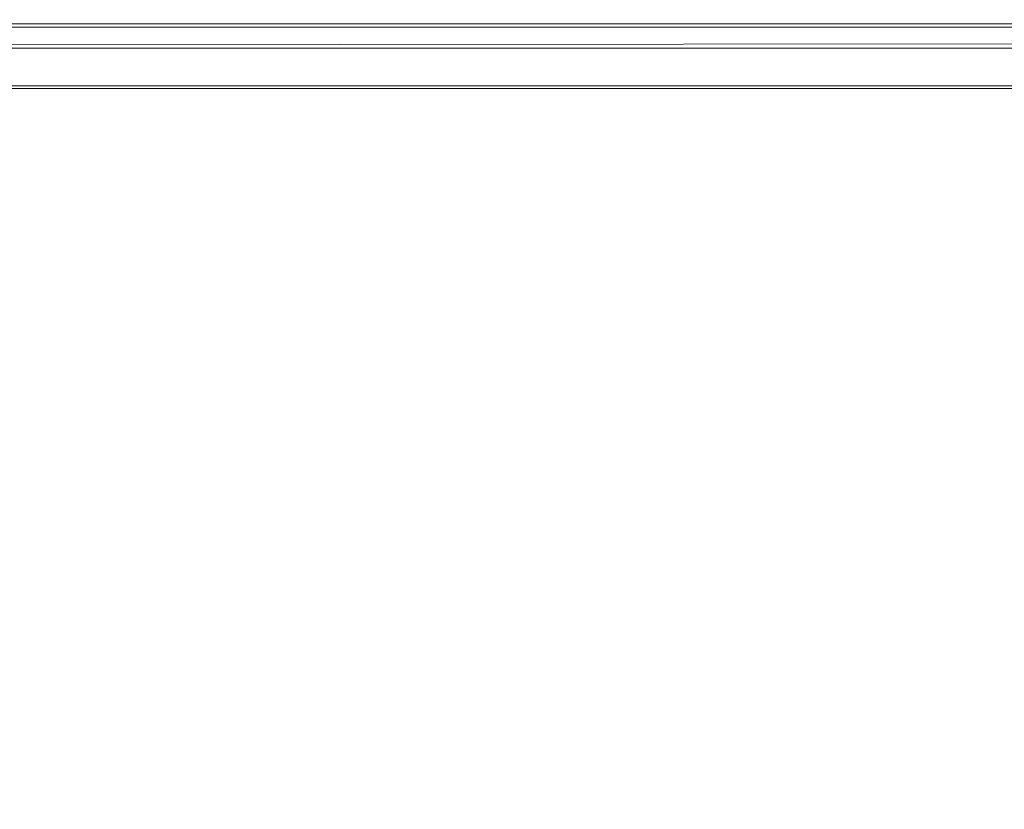
# Model space of a CAD drawing. Extents: x -850 to 850, y -350 to 350.
# Drawn here: x -772 to -700, y 292 to 350 of the extents above; entities that cross this region are included whole.
import ezdxf

# ---------------------------------------------------------------- set-up
doc = ezdxf.new("R2010")
doc.units = 0
doc.header["$LTSCALE"] = 500
doc.header["$MEASUREMENT"] = 0
doc.layers.add('OPTIMA_CERAMIKA', color=7, linetype='Continuous')

msp = doc.modelspace()

# ---------------------------------------------------------------- linework, layer by layer
at = {"layer": 'OPTIMA_CERAMIKA', "lineweight": 0}
for points, invisible_edges in [([(-757.389, 349.92, 245.083), (-784.901, 349.92, 245.083), (-784.956, 349.999, 247.33), (-757.462, 349.999, 247.33)], 15), ([(-757.462, 349.999, 247.33), (-784.956, 349.999, 247.33), (-784.437, 349.999, 274.213), (-757.06, 349.999, 274.207)], 15), ([(-757.389, 349.92, 245.083), (-757.172, 349.683, 244.137), (-784.736, 349.683, 244.137), (-784.901, 349.92, 245.083)], 13), ([(-757.06, 349.999, 274.207), (-784.437, 349.999, 274.213), (-782.361, 349.999, 286.024), (-755.451, 349.999, 285.992)], 15), ([(-754.244, 349.944, 288.969), (-755.451, 349.999, 285.992), (-782.361, 349.999, 286.024), (-780.804, 349.944, 289.021)], 15), ([(-754.244, 349.944, 288.969), (-780.804, 349.944, 289.021), (-779.246, 349.778, 290.715), (-753.037, 349.778, 290.646)], 15), ([(-753.037, 349.778, 290.646), (-779.246, 349.778, 290.715), (-777.949, 349.447, 291.585), (-752.031, 349.447, 291.5)], 15), ([(-757.462, 349.999, 247.33), (-757.06, 349.999, 274.207), (-730.139, 349.999, 274.199), (-730.398, 349.999, 247.33)], 15), ([(-757.389, 349.92, 245.083), (-757.462, 349.999, 247.33), (-730.398, 349.999, 247.33), (-730.303, 349.92, 245.083)], 15), ([(-757.389, 349.92, 245.083), (-730.303, 349.92, 245.083), (-730.015, 349.683, 244.137), (-757.172, 349.683, 244.137)], 11), ([(-757.06, 349.999, 274.207), (-755.451, 349.999, 285.992), (-729.101, 349.999, 285.953), (-730.139, 349.999, 274.199)], 15), ([(-754.244, 349.944, 288.969), (-728.322, 349.944, 288.907), (-729.101, 349.999, 285.953), (-755.451, 349.999, 285.992)], 15), ([(-754.244, 349.944, 288.969), (-753.037, 349.778, 290.646), (-727.544, 349.778, 290.56), (-728.322, 349.944, 288.907)], 15), ([(-753.037, 349.778, 290.646), (-752.031, 349.447, 291.5), (-726.895, 349.447, 291.395), (-727.544, 349.778, 290.56)], 15), ([(-730.398, 349.999, 247.33), (-730.139, 349.999, 274.199), (-707.719, 349.999, 274.192), (-707.849, 349.999, 247.33)], 15), ([(-730.303, 349.92, 245.083), (-730.398, 349.999, 247.33), (-707.849, 349.999, 247.33), (-707.732, 349.92, 245.083)], 15), ([(-730.303, 349.92, 245.083), (-707.732, 349.92, 245.083), (-707.379, 349.683, 244.137), (-730.015, 349.683, 244.137)], 11), ([(-730.139, 349.999, 274.199), (-729.101, 349.999, 285.953), (-707.2, 349.999, 285.918), (-707.719, 349.999, 274.192)], 15), ([(-728.322, 349.944, 288.907), (-706.811, 349.944, 288.852), (-707.2, 349.999, 285.918), (-729.101, 349.999, 285.953)], 15), ([(-728.322, 349.944, 288.907), (-727.544, 349.778, 290.56), (-706.422, 349.778, 290.483), (-706.811, 349.944, 288.852)], 15), ([(-727.544, 349.778, 290.56), (-726.895, 349.447, 291.395), (-706.097, 349.447, 291.299), (-706.422, 349.778, 290.483)], 15), ([(-693.898, 349.999, 247.33), (-707.849, 349.999, 247.33), (-707.719, 349.999, 274.192), (-693.846, 349.999, 274.188)], 15), ([(-693.768, 349.92, 245.083), (-707.732, 349.92, 245.083), (-707.849, 349.999, 247.33), (-693.898, 349.999, 247.33)], 15), ([(-693.768, 349.92, 245.083), (-693.377, 349.683, 244.137), (-707.379, 349.683, 244.137), (-707.732, 349.92, 245.083)], 13), ([(-693.638, 349.999, 285.896), (-693.846, 349.999, 274.188), (-707.719, 349.999, 274.192), (-707.2, 349.999, 285.918)], 15), ([(-693.483, 349.944, 288.817), (-693.638, 349.999, 285.896), (-707.2, 349.999, 285.918), (-706.811, 349.944, 288.852)], 15), ([(-693.483, 349.944, 288.817), (-706.811, 349.944, 288.852), (-706.422, 349.778, 290.483), (-693.327, 349.778, 290.436)], 15), ([(-693.327, 349.778, 290.436), (-706.422, 349.778, 290.483), (-706.097, 349.447, 291.299), (-693.197, 349.447, 291.242)], 15), ([(-800.364, 349.17, -286.65), (805.213, 349.313, -286.65), (805.306, 349.02, -288.499), (-800.502, 348.91, -288.484)], 15), ([(-800.364, 349.17, -187.328), (805.213, 349.313, -187.328), (805.213, 349.313, -189.517), (-800.364, 349.17, -189.517)], 15), ([(-800.364, 349.17, -189.517), (805.213, 349.313, -189.517), (805.213, 349.313, -192.831), (-800.364, 349.17, -192.831)], 15), ([(-800.364, 349.17, -198.393), (805.213, 349.313, -198.393), (805.213, 349.313, -207.323), (-800.364, 349.17, -207.323)], 15), ([(-800.364, 349.17, -183.015), (805.213, 349.313, -183.015), (805.213, 349.313, -185.145), (-800.364, 349.17, -185.145)], 15), ([(-800.364, 349.17, -179.107), (805.213, 349.313, -179.107), (805.213, 349.313, -180.986), (-800.364, 349.17, -180.986)], 15), ([(-800.364, 349.17, -185.145), (805.213, 349.313, -185.145), (805.213, 349.313, -187.328), (-800.364, 349.17, -187.328)], 15), ([(-800.364, 349.17, -180.986), (805.213, 349.313, -180.986), (805.213, 349.313, -183.015), (-800.364, 349.17, -183.015)], 15), ([(-800.364, 349.17, -279.585), (805.213, 349.313, -279.585), (805.213, 349.313, -282.707), (-800.364, 349.17, -282.707)], 15), ([(-800.364, 349.17, -282.707), (805.213, 349.313, -282.707), (805.213, 349.313, -284.685), (-800.364, 349.17, -284.685)], 15), ([(-800.364, 349.17, -274.185), (805.213, 349.313, -274.185), (805.213, 349.313, -279.585), (-800.364, 349.17, -279.585)], 15), ([(-800.364, 349.17, -220.746), (805.213, 349.313, -220.746), (805.213, 349.313, -236.401), (-800.364, 349.17, -236.401)], 15), ([(-800.364, 349.17, -207.323), (805.213, 349.313, -207.323), (805.213, 349.313, -220.746), (-800.364, 349.17, -220.746)], 15), ([(805.213, 349.313, -286.65), (-800.364, 349.17, -286.65), (-800.364, 349.17, -284.685), (805.213, 349.313, -284.685)], 15), ([(805.213, 349.313, -179.107), (-800.364, 349.17, -179.107), (-800.364, 349.17, -177.427), (805.213, 349.313, -177.427)], 15), ([(-800.364, 349.17, 221.452), (805.213, 349.313, 221.452), (805.213, 349.313, -150.099), (-800.364, 349.17, -150.099)], 15), ([(805.213, 349.313, -169.803), (-800.364, 349.17, -169.803), (-800.364, 349.17, -150.099), (805.213, 349.313, -150.099)], 15), ([(805.213, 349.313, -177.427), (-800.364, 349.17, -177.427), (-800.364, 349.17, -169.803), (805.213, 349.313, -169.803)], 15), ([(805.213, 349.313, -236.401), (805.213, 349.313, -274.185), (-800.364, 349.17, -274.185), (-800.364, 349.17, -236.401)], 15), ([(-800.364, 349.17, 230.068), (-800.364, 349.17, 232.669), (805.213, 349.313, 232.669), (805.213, 349.313, 230.068)], 15), ([(805.213, 349.313, 221.452), (-800.364, 349.17, 221.452), (-800.364, 349.17, 230.068), (805.213, 349.313, 230.068)], 15), ([(805.213, 349.313, 232.669), (-800.364, 349.17, 232.669), (-800.364, 349.17, 235.27), (805.213, 349.313, 235.27)], 15), ([(805.213, 349.313, 235.27), (-800.364, 349.17, 235.27), (-800.135, 349.107, 237.709), (805.092, 349.25, 237.709)], 15), ([(805.213, 349.313, -198.393), (-800.364, 349.17, -198.393), (-800.364, 349.17, -192.831), (805.213, 349.313, -192.831)], 15), ([(805.092, 349.25, 237.709), (-800.135, 349.107, 237.709), (-799.448, 348.918, 239.822), (804.731, 349.061, 239.822)], 15), ([(804.731, 349.061, 239.822), (-799.448, 348.918, 239.822), (-798.074, 348.541, 241.448), (804.008, 348.684, 241.448)], 15), ([(-757.172, 349.683, 244.137), (-756.737, 349.209, 243.891), (-784.407, 349.209, 243.891), (-784.736, 349.683, 244.137)], 15), ([(-756.012, 348.42, 243.745), (-783.859, 348.42, 243.745), (-784.407, 349.209, 243.891), (-756.737, 349.209, 243.891)], 15), ([(-751.428, 348.895, 292.012), (-752.031, 349.447, 291.5), (-777.949, 349.447, 291.585), (-777.17, 348.895, 292.107)], 13), ([(-757.172, 349.683, 244.137), (-730.015, 349.683, 244.137), (-729.441, 349.209, 243.891), (-756.737, 349.209, 243.891)], 15), ([(-756.012, 348.42, 243.745), (-756.737, 349.209, 243.891), (-729.441, 349.209, 243.891), (-728.484, 348.42, 243.745)], 15), ([(-751.428, 348.895, 292.012), (-726.506, 348.895, 291.896), (-726.895, 349.447, 291.395), (-752.031, 349.447, 291.5)], 11), ([(-730.015, 349.683, 244.137), (-707.379, 349.683, 244.137), (-706.675, 349.209, 243.891), (-729.441, 349.209, 243.891)], 15), ([(-728.484, 348.42, 243.745), (-729.441, 349.209, 243.891), (-706.675, 349.209, 243.891), (-705.501, 348.42, 243.745)], 15), ([(-726.506, 348.895, 291.896), (-705.903, 348.895, 291.79), (-706.097, 349.447, 291.299), (-726.895, 349.447, 291.395)], 11), ([(-693.377, 349.683, 244.137), (-692.595, 349.21, 243.891), (-706.675, 349.209, 243.891), (-707.379, 349.683, 244.137)], 15), ([(-691.292, 348.42, 243.745), (-705.501, 348.42, 243.745), (-706.675, 349.209, 243.891), (-692.595, 349.21, 243.891)], 15), ([(-693.119, 348.895, 291.727), (-693.197, 349.447, 291.242), (-706.097, 349.447, 291.299), (-705.903, 348.895, 291.79)], 13), ([(-800.917, 348.131, -290.068), (-14.928, 348.812, -290.128), (-47.696, 347.163, -291.375), (-801.748, 346.573, -291.284)], 14), ([(-14.928, 348.812, -290.128), (-800.917, 348.131, -290.068), (-800.502, 348.91, -288.484), (-14.928, 348.812, -290.128)], 15), ([(-14.928, 348.812, -290.128), (-800.502, 348.91, -288.484), (805.306, 349.02, -288.499), (-14.928, 348.812, -290.128)], 15), ([(802.803, 348.055, 242.423), (804.008, 348.684, 241.448), (-798.074, 348.541, 241.448), (-795.784, 347.912, 242.423)], 15), ([(-755.07, 347.394, 243.671), (-783.145, 347.394, 243.671), (-783.859, 348.42, 243.745), (-756.012, 348.42, 243.745)], 15), ([(-751.126, 347.267, 292.269), (-751.428, 348.895, 292.012), (-777.17, 348.895, 292.107), (-776.781, 347.289, 292.368)], 15), ([(-755.07, 347.394, 243.671), (-756.012, 348.42, 243.745), (-728.484, 348.42, 243.745), (-727.239, 347.394, 243.671)], 15), ([(-751.126, 347.267, 292.269), (-726.311, 347.248, 292.147), (-726.506, 348.895, 291.896), (-751.428, 348.895, 292.012)], 15), ([(-727.239, 347.394, 243.671), (-728.484, 348.42, 243.745), (-705.501, 348.42, 243.745), (-703.975, 347.394, 243.671)], 15), ([(-726.311, 347.248, 292.147), (-705.805, 347.234, 292.035), (-705.903, 348.895, 291.79), (-726.506, 348.895, 291.896)], 15), ([(-693.08, 347.226, 291.969), (-693.119, 348.895, 291.727), (-705.903, 348.895, 291.79), (-705.805, 347.234, 292.035)], 15), ([(-689.597, 347.394, 243.671), (-703.975, 347.394, 243.671), (-705.501, 348.42, 243.745), (-691.292, 348.42, 243.745)], 15), ([(-792.808, 347.095, 242.911), (801.237, 347.238, 242.911), (802.803, 348.055, 242.423), (-795.784, 347.912, 242.423)], 11), ([(-801.748, 346.573, -291.284), (-47.696, 347.163, -291.375), (-106.746, 344.59, -292.075), (-803.131, 343.976, -292.014)], 15), ([(-789.374, 346.152, 243.074), (799.43, 346.295, 243.074), (801.237, 347.238, 242.911), (-792.808, 347.095, 242.911)], 15), ([(-755.07, 347.394, 243.671), (-753.983, 346.21, 243.646), (-782.322, 346.21, 243.646), (-783.145, 347.394, 243.671)], 15), ([(-751.126, 347.267, 292.269), (-776.781, 347.289, 292.368), (-776.651, 343.796, 292.455), (-751.026, 343.708, 292.353)], 15), ([(-755.07, 347.394, 243.671), (-727.239, 347.394, 243.671), (-725.803, 346.21, 243.646), (-753.983, 346.21, 243.646)], 15), ([(-751.126, 347.267, 292.269), (-751.026, 343.708, 292.353), (-726.246, 343.633, 292.229), (-726.311, 347.248, 292.147)], 15), ([(-727.239, 347.394, 243.671), (-703.975, 347.394, 243.671), (-702.213, 346.21, 243.646), (-725.803, 346.21, 243.646)], 15), ([(-726.311, 347.248, 292.147), (-726.246, 343.633, 292.229), (-705.773, 343.577, 292.116), (-705.805, 347.234, 292.035)], 15), ([(-693.08, 347.226, 291.969), (-705.805, 347.234, 292.035), (-705.773, 343.577, 292.116), (-693.067, 343.543, 292.049)], 15), ([(-689.597, 347.394, 243.671), (-687.642, 346.21, 243.646), (-702.213, 346.21, 243.646), (-703.975, 347.394, 243.671)], 15), ([(-785.71, 345.146, 243.075), (797.502, 345.289, 243.075), (799.43, 346.295, 243.074), (-789.374, 346.152, 243.074)], 14), ([(-753.983, 346.21, 243.646), (-752.823, 344.947, 243.646), (-781.444, 344.947, 243.646), (-782.322, 346.21, 243.646)], 13), ([(-753.983, 346.21, 243.646), (-725.803, 346.21, 243.646), (-724.272, 344.947, 243.646), (-752.823, 344.947, 243.646)], 11), ([(-725.803, 346.21, 243.646), (-702.213, 346.21, 243.646), (-700.335, 344.947, 243.646), (-724.272, 344.947, 243.646)], 11), ([(-687.642, 346.21, 243.646), (-685.557, 344.947, 243.646), (-700.335, 344.947, 243.646), (-702.213, 346.21, 243.646)], 13), ([(-803.131, 343.976, -292.014), (-106.746, 344.59, -292.075), (-186.909, 341.293, -292.394), (-804.93, 340.6, -292.379)], 15), ([(-751.026, 327.377, 292.353), (-751.026, 343.708, 292.353), (-776.651, 343.796, 292.455), (-776.651, 327.816, 292.455)], 15), ([(-751.026, 327.377, 292.353), (-726.246, 327.004, 292.229), (-726.246, 343.633, 292.229), (-751.026, 343.708, 292.353)], 15), ([(-726.246, 327.004, 292.229), (-705.773, 326.721, 292.116), (-705.773, 343.577, 292.116), (-726.246, 343.633, 292.229)], 15), ([(-693.067, 326.551, 292.049), (-693.067, 343.543, 292.049), (-705.773, 343.577, 292.116), (-705.773, 326.721, 292.116)], 15), ([(-804.93, 340.6, -292.379), (-186.909, 341.293, -292.394), (-387.089, 333.378, -292.5), (-809.22, 332.549, -292.5)], 15), ([(296.093, 335.753, -292.5), (-836.004, 327.461, -292.5), (-387.089, 333.378, -292.5), (296.093, 335.753, -292.5)], 15), ([(346.469, 334.17, -292.5), (-836.004, 327.461, -292.5), (296.093, 335.753, -292.5), (346.469, 334.17, -292.5)], 15), ([(456.53, 333.378, -292.5), (-836.004, 327.461, -292.5), (346.469, 334.17, -292.5), (456.53, 333.378, -292.5)], 15), ([(-387.089, 333.378, -292.5), (-836.004, 327.461, -292.5), (-809.22, 332.549, -292.5), (-387.089, 333.378, -292.5)], 15), ([(590.469, 333.114, -292.5), (-836.004, 327.461, -292.5), (456.53, 333.378, -292.5), (590.469, 333.114, -292.5)], 15), ([(825.045, 332.692, -292.5), (-836.004, 327.461, -292.5), (590.469, 333.114, -292.5), (825.045, 332.692, -292.5)], 15), ([(825.045, 332.692, -292.5), (-630.472, -293.14, -292.238), (-836.004, 327.461, -292.5), (825.045, 332.692, -292.5)], 15), ([(-836.004, 327.461, -292.5), (-636.251, -295.327, -292.296), (-773.429, -333.114, -292.5), (-836.004, 327.461, -292.5)], 15), ([(-836.004, 327.461, -292.5), (-634.15, -294.119, -292.238), (-636.251, -295.327, -292.296), (-836.004, 327.461, -292.5)], 15), ([(-836.004, 327.461, -292.5), (-632.285, -293.552, -292.211), (-634.15, -294.119, -292.238), (-836.004, 327.461, -292.5)], 15), ([(-836.004, 327.461, -292.5), (-630.472, -293.14, -292.238), (-632.285, -293.552, -292.211), (-836.004, 327.461, -292.5)], 15), ([(-776.651, 327.816, 292.455), (-776.651, 304.805, 292.361), (-751.026, 303.839, 292.203), (-751.026, 327.377, 292.353)], 15), ([(-751.026, 327.377, 292.353), (-751.026, 303.839, 292.203), (-726.246, 303.018, 292.022), (-726.246, 327.004, 292.229)], 15), ([(-726.246, 327.004, 292.229), (-726.246, 303.018, 292.022), (-705.773, 302.395, 291.862), (-705.773, 326.721, 292.116)], 15), ([(-705.773, 326.721, 292.116), (-705.773, 302.395, 291.862), (-693.067, 302.021, 291.764), (-693.067, 326.551, 292.049)], 15), ([(-751.026, 303.839, 292.203), (-776.651, 304.805, 292.361), (-776.651, 289.126, 291.985), (-751.026, 287.808, 291.6)], 15), ([(-751.026, 303.839, 292.203), (-751.026, 287.808, 291.6), (-726.246, 286.689, 291.191), (-726.246, 303.018, 292.022)], 15), ([(-726.246, 303.018, 292.022), (-726.246, 286.689, 291.191), (-705.773, 285.84, 290.839), (-705.773, 302.395, 291.862)], 15), ([(-693.067, 285.33, 290.622), (-693.067, 302.021, 291.764), (-705.773, 302.395, 291.862), (-705.773, 285.84, 290.839)], 15)]:
    msp.add_3dface(points, dxfattribs=dict(at, invisible_edges=invisible_edges))

doc.saveas('drawing.dxf')
